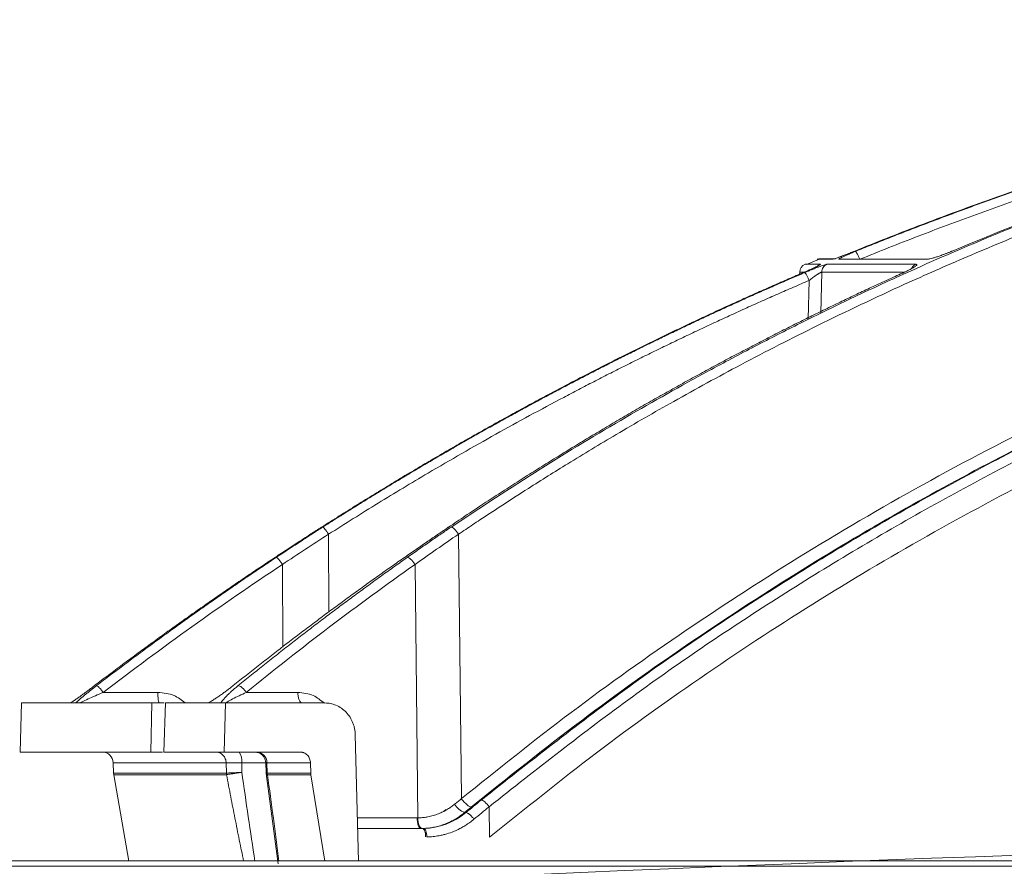
# Model space of a CAD drawing. Units: inches. Extents: x 49887 to 50937, y -1367 to -339.
# Drawn here: x 50430 to 50434, y -958 to -954 of the extents above; entities that cross this region are included whole.
import ezdxf

# ---------------------------------------------------------------- set-up
doc = ezdxf.new("R2010")
doc.units = ezdxf.units.IN
doc.header["$MEASUREMENT"] = 0

msp = doc.modelspace()

# ---------------------------------------------------------------- linework, layer by layer
at = {"color": 252, "linetype": 'Continuous', "lineweight": 0, "true_color": 0x939598}
for p, q in [((50433.5734, -954.9579), (50433.5076, -954.9579)), ((50433.5656, -954.9368), (50433.514, -954.9585)), ((50433.6235, -954.9366), (50433.5593, -954.9366)), ((50433.6375, -954.9338), (50433.5735, -954.9338)), ((50433.982, -954.9579), (50433.6016, -954.9579)), ((50433.6528, -954.9366), (50434.0276, -954.9366)), ((50433.4845, -954.9915), (50433.4842, -955.0007)), ((50433.505, -954.9915), (50433.4845, -954.9915)), ((50433.5788, -954.9915), (50433.5749, -955.1676)), ((50433.9278, -954.9915), (50433.5788, -954.9915)), ((50433.9282, -954.9956), (50433.9307, -954.9924)), ((50433.5251, -955.0271), (50433.5214, -955.1937)), ((50431.4653, -956.1151), (50431.4672, -956.4483)), ((50432.0222, -956.1151), (50432.0347, -957.2484)), ((50431.268, -956.2442), (50431.27, -956.5986)), ((50431.8361, -956.2442), (50431.848, -957.3306)), ((50430.7338, -956.7927), (50430.4999, -956.7927)), ((50431.113, -956.7927), (50431.3341, -956.7927)), ((50430.1497, -956.8382), (50430.1442, -957.0488)), ((50430.7076, -956.8383), (50430.704, -957.0488)), ((50430.7076, -956.8383), (50430.7605, -956.8383)), ((50430.7669, -956.8383), (50430.7599, -957.0488)), ((50431.0233, -956.8383), (50431.0182, -957.0488)), ((50431.4501, -956.8383), (50431.0233, -956.8383)), ((50431.5933, -957.5165), (50431.5801, -956.9749)), ((50430.7535, -957.0488), (50430.704, -957.0488)), ((50431.0182, -957.0488), (50431.3445, -957.0488)), ((50431.1661, -957.0518), (50431.149, -957.0488)), ((50430.5428, -957.0943), (50430.544, -957.1396)), ((50431.0266, -957.0943), (50430.5428, -957.0943)), ((50431.0276, -957.1387), (50431.0266, -957.0943)), ((50431.0941, -957.1352), (50431.0934, -957.0943)), ((50431.1987, -957.0943), (50431.0934, -957.0943)), ((50431.1964, -957.0942), (50431.1977, -957.1382)), ((50431.2015, -957.0943), (50431.3878, -957.0943)), ((50431.2028, -957.1387), (50431.2015, -957.0943)), ((50431.3889, -957.1387), (50431.3878, -957.0943)), ((50430.544, -957.1387), (50430.5447, -957.1456)), ((50430.5447, -957.1456), (50430.6101, -957.5166)), ((50431.0282, -957.1456), (50430.5447, -957.1456)), ((50431.1975, -957.1403), (50431.2489, -957.5277)), ((50431.3895, -957.1456), (50431.2035, -957.1456)), ((50431.4502, -957.5165), (50431.3895, -957.1456)), ((50431.9696, -957.2943), (50431.9576, -957.3041)), ((50432.0486, -957.3079), (50432.0545, -957.3079)), ((50432.1537, -957.283), (50432.1552, -957.4139)), ((50431.5888, -957.3306), (50431.8451, -957.3306)), ((50431.868, -957.3762), (50431.5899, -957.3762))]:
    msp.add_line(p, q, dxfattribs=at)
at = {"color": 0, "linetype": 'Continuous', "lineweight": 5}
for p, q in [((50428.9936, -957.5149), (50455.2764, -957.5149)), ((50455.2515, -957.5384), (50429.0185, -957.5384))]:
    msp.add_line(p, q, dxfattribs=at)
at = {"color": 252, "linetype": 'Continuous', "lineweight": 0, "true_color": 0x939598, "flags": 128}
for points in [[(50431.8619, -957.3762), (50431.8587, -957.3753), (50431.8556, -957.3727), (50431.8527, -957.3685), (50431.8502, -957.3629), (50431.8481, -957.356), (50431.8465, -957.3481), (50431.8455, -957.3396), (50431.8451, -957.3306)], [(50431.848, -957.3306), (50431.8485, -957.3395), (50431.8496, -957.3481), (50431.8513, -957.356), (50431.8534, -957.3629), (50431.856, -957.3685), (50431.8589, -957.3727), (50431.862, -957.3753), (50431.8653, -957.3761)], [(50431.8814, -957.4126), (50431.8811, -957.4054), (50431.8803, -957.3986), (50431.879, -957.3923), (50431.8773, -957.3868), (50431.8753, -957.3823), (50431.873, -957.3789), (50431.8705, -957.3769), (50431.868, -957.3762)]]:
    msp.add_lwpolyline(points, dxfattribs=at)
at = {"color": 252, "linetype": 'Continuous', "lineweight": 0, "true_color": 0x939598}
for centre, radius, start, end in [((50433.5219, -954.9925), 0.0374, 112.499, 178.5), ((50433.5735, -954.9713), 0.0374, 90, 112.2762), ((50430.4961, -957.0955), 0.0468, 1.5, 90), ((50431.0385, -957.0839), 0.0559, 349.2227, 38.8864), ((50431.1561, -957.0942), 0.0454, 359.8169, 88.3355), ((50432.0781, -957.2292), 0.0841, 210.7081, 249.4759)]:
    msp.add_arc(centre, radius, start, end, dxfattribs=at)
at = {"color": 7, "linetype": 'Continuous', "lineweight": 5}
msp.add_arc((50442.135, -1176.1663), 218.8117, 86.847922, 93.152078, dxfattribs=at)
msp.add_arc((50442.135, -1176.1663), 218.8117, 86.847922, 93.152078, dxfattribs=at)
at = {"color": 252, "linetype": 'Continuous', "lineweight": 0, "true_color": 0x939598}
for points, knots in [([(50431.9908, -956.0845), (50432.1175, -956.0007), (50432.3642, -955.8375), (50432.7328, -955.6157), (50433.0411, -955.4423), (50433.2908, -955.3098), (50433.4845, -955.2112), (50433.691, -955.1102), (50433.9878, -954.9717), (50434.3722, -954.8061), (50434.7125, -954.6747), (50434.9281, -954.5971), (50435.0249, -954.5631), (50435.1206, -954.5304), (50435.2152, -954.4988), (50435.3087, -954.4685), (50435.401, -954.4393), (50435.5744, -954.3858), (50435.8254, -954.3133), (50436.1502, -954.2288), (50436.4611, -954.1565), (50436.7574, -954.0952), (50437.0388, -954.0438), (50437.3243, -953.998), (50437.6289, -953.9567), (50437.8936, -953.9264), (50438.0556, -953.9133), (50438.1044, -953.9094)], [0, 0, 0, 0, 0.0686857, 0.1336799, 0.1949141, 0.2292153, 0.2621814, 0.2938039, 0.3338959, 0.4114649, 0.4848079, 0.5006868, 0.5163494, 0.5317952, 0.5470239, 0.5620351, 0.5768284, 0.5914035, 0.645285, 0.6966776, 0.7455723, 0.7919642, 0.8358517, 0.8772365, 0.9250912, 0.9774508, 1, 1, 1, 1]), ([(50432.0222, -956.1151), (50432.0327, -956.1081), (50432.0631, -956.0876), (50432.1233, -956.0474), (50432.2127, -955.9886), (50432.3381, -955.9078), (50432.5027, -955.8047), (50432.7099, -955.6797), (50432.9565, -955.5375), (50433.2438, -955.3807), (50433.5732, -955.2123), (50433.8527, -955.0798), (50434.0682, -954.9834), (50434.206, -954.9235), (50434.3488, -954.8635), (50434.4966, -954.8035), (50434.6399, -954.7473), (50434.7617, -954.7012), (50434.8602, -954.665), (50435.0894, -954.5824), (50435.4815, -954.452), (50436.0419, -954.2935), (50436.5996, -954.1639), (50436.9892, -954.0912), (50437.2069, -954.056), (50437.2747, -954.0454), (50437.3425, -954.0352), (50437.4103, -954.0253), (50437.4715, -954.0168), (50437.5377, -954.0079), (50437.6203, -953.9972), (50437.7372, -953.983), (50437.8883, -953.9663), (50438.0246, -953.9531), (50438.1282, -953.9441), (50438.17, -953.9407), (50438.1877, -953.9393)], [0, 0, 0, 0, 0.005641, 0.016463, 0.032459, 0.053618, 0.083431, 0.119692, 0.162398, 0.211557, 0.267205, 0.329399, 0.351367, 0.37405, 0.397447, 0.421556, 0.446375, 0.46729, 0.480652, 0.494013, 0.577946, 0.668486, 0.759136, 0.838996, 0.849444, 0.859889, 0.870331, 0.880769, 0.891203, 0.89858, 0.91132, 0.929271, 0.95243, 0.980798, 0.991901, 1, 1, 1, 1]), ([(50436.5467, -954.083), (50436.5229, -954.0873), (50436.4749, -954.0959), (50436.4024, -954.1095), (50436.3289, -954.1236), (50436.2545, -954.1384), (50436.1791, -954.1537), (50436.1028, -954.1697), (50436.0255, -954.1864), (50435.9473, -954.2037), (50435.8681, -954.2217), (50435.7879, -954.2404), (50435.7069, -954.2598), (50435.6249, -954.2799), (50435.542, -954.3008), (50435.4583, -954.3225), (50435.3736, -954.345), (50435.288, -954.3683), (50435.2016, -954.3924), (50435.1045, -954.4201), (50434.9964, -954.4519), (50434.877, -954.4882), (50434.7556, -954.5262), (50434.6324, -954.5661), (50434.5073, -954.6079), (50434.3804, -954.6516), (50434.2517, -954.6973), (50434.1212, -954.7451), (50433.9891, -954.795), (50433.8553, -954.847), (50433.7658, -954.8831), (50433.7207, -954.9013)], [0, 0, 0, 0, 0.024664, 0.049689, 0.075078, 0.100828, 0.126941, 0.153415, 0.180253, 0.207452, 0.235013, 0.262936, 0.29122, 0.319866, 0.348872, 0.37824, 0.407968, 0.438056, 0.468504, 0.499311, 0.540848, 0.583187, 0.626325, 0.670262, 0.714995, 0.760523, 0.806844, 0.853955, 0.901853, 0.950536, 1, 1, 1, 1]), ([(50433.7232, -954.9028), (50433.7457, -954.8936), (50433.7906, -954.8754), (50433.8579, -954.8487), (50433.9247, -954.8224), (50433.9912, -954.7968), (50434.0573, -954.7716), (50434.123, -954.747), (50434.1883, -954.7228), (50434.2532, -954.6992), (50434.3177, -954.6761), (50434.3818, -954.6536), (50434.4454, -954.6314), (50434.5086, -954.6098), (50434.5714, -954.5887), (50434.6337, -954.568), (50434.6956, -954.5478), (50434.7571, -954.5281), (50434.8181, -954.5088), (50434.8786, -954.4899), (50434.9387, -954.4715), (50434.9983, -954.4535), (50435.0575, -954.436), (50435.1487, -954.4093), (50435.2714, -954.3746), (50435.4247, -954.333), (50435.5753, -954.2939), (50435.7231, -954.2573), (50435.8679, -954.2231), (50436.0098, -954.1912), (50436.1487, -954.1614), (50436.2846, -954.1337), (50436.4174, -954.1078), (50436.5051, -954.0919), (50436.5483, -954.084)], [0, 0, 0, 0, 0.024736, 0.049286, 0.073648, 0.097823, 0.12181, 0.145609, 0.16922, 0.192641, 0.215874, 0.238917, 0.26177, 0.284433, 0.306905, 0.329187, 0.351279, 0.373179, 0.394888, 0.416405, 0.437731, 0.458865, 0.479806, 0.500556, 0.555634, 0.609575, 0.662378, 0.714041, 0.764561, 0.813938, 0.862171, 0.909259, 0.955202, 1, 1, 1, 1]), ([(50436.5604, -954.1198), (50436.5362, -954.1242), (50436.4879, -954.133), (50436.4155, -954.1465), (50436.3432, -954.1605), (50436.2711, -954.1748), (50436.199, -954.1894), (50436.127, -954.2045), (50436.0552, -954.2199), (50435.9834, -954.2357), (50435.9118, -954.2518), (50435.8402, -954.2684), (50435.7688, -954.2853), (50435.6974, -954.3025), (50435.6262, -954.3202), (50435.555, -954.3382), (50435.484, -954.3566), (50435.4131, -954.3753), (50435.3423, -954.3944), (50435.2715, -954.4139), (50435.2009, -954.4338), (50435.1113, -954.4595), (50435.0026, -954.4916), (50434.8751, -954.5305), (50434.748, -954.5706), (50434.6211, -954.612), (50434.4946, -954.6547), (50434.3684, -954.6985), (50434.2425, -954.7436), (50434.117, -954.7899), (50433.9917, -954.8375), (50433.8668, -954.8862), (50433.7838, -954.9198), (50433.7424, -954.9365)], [0, 0, 0, 0, 0.025084, 0.050153, 0.07521, 0.100255, 0.125289, 0.150314, 0.175329, 0.200337, 0.225336, 0.250329, 0.275315, 0.300296, 0.325271, 0.350241, 0.375207, 0.40017, 0.42513, 0.450088, 0.475044, 0.499999, 0.545319, 0.590656, 0.636013, 0.681394, 0.726803, 0.772242, 0.817714, 0.863223, 0.908772, 0.954363, 1, 1, 1, 1]), ([(50436.4102, -954.1697), (50436.3152, -954.1897), (50435.993, -954.2575), (50435.4519, -954.4134), (50434.7874, -954.6331), (50434.3547, -954.8118), (50434.1381, -954.9013)], [0, 0, 0, 0, 0.122226, 0.414566, 0.706906, 1, 1, 1, 1]), ([(50432.0347, -957.2484), (50432.1906, -957.1236), (50432.5048, -956.872), (50432.9976, -956.522), (50433.5112, -956.1894), (50434.0456, -955.8787), (50434.6014, -955.5905), (50435.1801, -955.326), (50435.7825, -955.0862), (50436.4099, -954.8753), (50436.9488, -954.7193), (50437.2814, -954.648), (50437.3949, -954.6236)], [0, 0, 0, 0, 0.098221, 0.197904, 0.298272, 0.401049, 0.504675, 0.609801, 0.718492, 0.828848, 0.941607, 1, 1, 1, 1]), ([(50437.2604, -954.701), (50437.1957, -954.7162), (50437.0504, -954.7503), (50436.8229, -954.8109), (50436.5738, -954.8818), (50436.3155, -954.9615), (50436.0696, -955.0433), (50435.8783, -955.1112), (50435.7439, -955.161), (50435.6473, -955.1976), (50435.5493, -955.2357), (50435.4499, -955.2753), (50435.349, -955.3165), (50435.2468, -955.3593), (50435.0469, -955.4451), (50434.7433, -955.5831), (50434.3326, -955.7874), (50433.9044, -956.0205), (50433.461, -956.2847), (50433.0052, -956.5827), (50432.539, -956.9146), (50432.2334, -957.1593), (50432.0772, -957.2843)], [0, 0, 0, 0, 0.0344924, 0.0774309, 0.1220428, 0.1686754, 0.2173242, 0.2561218, 0.2735749, 0.2913477, 0.3094398, 0.3278507, 0.3465798, 0.3656264, 0.38499, 0.4587097, 0.5372834, 0.6206471, 0.7087175, 0.8013898, 0.8985353, 1, 1, 1, 1]), ([(50437.2417, -954.7118), (50437.1127, -954.7415), (50436.7382, -954.8277), (50436.1282, -955.0196), (50435.414, -955.2837), (50434.7147, -955.5941), (50434.0329, -955.9463), (50433.3714, -956.3409), (50432.7299, -956.7731), (50432.3232, -957.0938), (50432.1198, -957.2542)], [0, 0, 0, 0, 0.069572, 0.201913, 0.334883, 0.467859, 0.600756, 0.733785, 0.866903, 1, 1, 1, 1]), ([(50437.1211, -954.7813), (50437.0395, -954.8003), (50436.7139, -954.876), (50436.1523, -955.0549), (50435.4399, -955.3174), (50434.7418, -955.6275), (50434.0615, -955.9789), (50433.4017, -956.3725), (50432.7621, -956.8034), (50432.3565, -957.1231), (50432.1537, -957.283)], [0, 0, 0, 0, 0.045289, 0.180711, 0.317445, 0.453935, 0.590424, 0.726928, 0.86345, 1, 1, 1, 1]), ([(50433.7207, -954.9013), (50433.7189, -954.902), (50433.7153, -954.9035), (50433.7098, -954.9057), (50433.7044, -954.9079), (50433.699, -954.91), (50433.6936, -954.9121), (50433.6883, -954.9142), (50433.6792, -954.9177), (50433.6668, -954.9224), (50433.6528, -954.9276), (50433.6412, -954.9316), (50433.6334, -954.9342), (50433.6282, -954.9357), (50433.625, -954.9365), (50433.624, -954.9366), (50433.6235, -954.9366)], [0, 0, 0, 0, 0.041867, 0.083293, 0.124428, 0.165426, 0.206443, 0.247635, 0.289156, 0.419657, 0.547496, 0.664798, 0.781601, 0.855931, 0.928322, 1, 1, 1, 1]), ([(50433.7035, -954.9082), (50433.6982, -954.9103), (50433.6874, -954.9145), (50433.6721, -954.9204), (50433.6594, -954.9251), (50433.6535, -954.9272), (50433.6512, -954.9281)], [0, 0, 0, 0, 0.264609, 0.542428, 0.81324, 1, 1, 1, 1]), ([(50433.6528, -954.9366), (50433.6526, -954.9366), (50433.6522, -954.9366), (50433.6519, -954.9364), (50433.6519, -954.9361), (50433.6522, -954.9357), (50433.6528, -954.9351), (50433.6544, -954.934), (50433.658, -954.9319), (50433.6654, -954.928), (50433.6757, -954.9231), (50433.6868, -954.9181), (50433.6969, -954.9138), (50433.7053, -954.9102), (50433.714, -954.9065), (50433.7201, -954.904), (50433.7232, -954.9028)], [0, 0, 0, 0, 0.035913, 0.071886, 0.10807, 0.144613, 0.181659, 0.219346, 0.336354, 0.453694, 0.581146, 0.711203, 0.783366, 0.855029, 0.926982, 1, 1, 1, 1]), ([(50433.7212, -954.9011), (50433.7156, -954.9033), (50433.7097, -954.9057), (50433.7038, -954.908), (50433.7035, -954.9082)], [0, 0, 0, 0, 0.942749, 1, 1, 1, 1]), ([(50433.7424, -954.9365), (50433.7415, -954.9345), (50433.7398, -954.9303), (50433.7369, -954.9239), (50433.734, -954.9178), (50433.731, -954.9124), (50433.7283, -954.908), (50433.7261, -954.9048), (50433.7243, -954.9031), (50433.7235, -954.9028), (50433.7232, -954.9028)], [-0.000319, -0.000319, -0.000319, -0.000319, 0.123977, 0.249174, 0.374372, 0.499569, 0.624767, 0.749964, 0.875161, 0.999857, 0.999857, 0.999857, 0.999857]), ([(50434.1381, -954.9013), (50434.1363, -954.9021), (50434.1329, -954.9035), (50434.1275, -954.9058), (50434.1222, -954.9079), (50434.1167, -954.9101), (50434.1113, -954.9122), (50434.1057, -954.9144), (50434.0991, -954.9168), (50434.0914, -954.9196), (50434.0828, -954.9226), (50434.0747, -954.9253), (50434.0649, -954.9284), (50434.0536, -954.9317), (50434.0436, -954.9342), (50434.0363, -954.9357), (50434.0312, -954.9365), (50434.0288, -954.9366), (50434.0276, -954.9366)], [0, 0, 0, 0, 0.042434, 0.084396, 0.12604, 0.167527, 0.209018, 0.250677, 0.292664, 0.359555, 0.42616, 0.489362, 0.551557, 0.668004, 0.78394, 0.857474, 0.929098, 1, 1, 1, 1]), ([(50434.1381, -954.9013), (50434.1364, -954.9015), (50434.1345, -954.9017), (50434.134, -954.9045), (50434.1339, -954.9049)], [0, 0, 0, 0, 0.8614422, 1, 1, 1, 1]), ([(50433.5734, -954.9579), (50433.5735, -954.9579), (50433.5739, -954.958), (50433.574, -954.9582), (50433.5739, -954.9585), (50433.5735, -954.9589), (50433.5727, -954.9594), (50433.571, -954.9606), (50433.5671, -954.9628), (50433.5594, -954.9667), (50433.549, -954.9717), (50433.5373, -954.977), (50433.5257, -954.9822), (50433.5146, -954.9871), (50433.5069, -954.9904), (50433.503, -954.9921)], [0, 0, 0, 0, 0.036384, 0.072716, 0.109158, 0.145868, 0.183006, 0.220721, 0.338334, 0.457102, 0.584316, 0.714552, 0.808469, 0.9031, 1, 1, 1, 1]), ([(50433.5053, -954.9936), (50433.5072, -954.9928), (50433.5108, -954.9913), (50433.5163, -954.9889), (50433.5218, -954.9867), (50433.5271, -954.9845), (50433.5324, -954.9823), (50433.5375, -954.9802), (50433.5462, -954.9768), (50433.5582, -954.9721), (50433.5718, -954.967), (50433.5833, -954.963), (50433.5912, -954.9604), (50433.5965, -954.9589), (50433.5998, -954.9581), (50433.601, -954.958), (50433.6016, -954.9579)], [0, 0, 0, 0, 0.044121, 0.087335, 0.12977, 0.171559, 0.212845, 0.253771, 0.294488, 0.422328, 0.549075, 0.666417, 0.783175, 0.857374, 0.929222, 1, 1, 1, 1]), ([(50433.5734, -954.9579), (50433.5702, -954.9596), (50433.564, -954.963), (50433.5582, -954.9686), (50433.5564, -954.9724), (50433.5562, -954.9729)], [0, 0, 0, 0, 0.461508, 0.923016, 1, 1, 1, 1]), ([(50433.6016, -954.9579), (50433.5951, -954.9607), (50433.5893, -954.9654), (50433.5813, -954.9772), (50433.579, -954.9843), (50433.5788, -954.9915)], [0, 0, 0, 0, 0.5, 0.5, 1, 1, 1, 1]), ([(50433.6235, -954.9366), (50433.6263, -954.9356), (50433.6307, -954.934), (50433.6354, -954.9341), (50433.6371, -954.9341)], [0, 0, 0, 0, 0.642408, 1, 1, 1, 1]), ([(50433.982, -954.9579), (50433.9825, -954.9579), (50433.9835, -954.958), (50433.9846, -954.9581), (50433.9855, -954.9584), (50433.9861, -954.9589), (50433.9864, -954.9594), (50433.9865, -954.9605), (50433.9852, -954.9627), (50433.9806, -954.9666), (50433.973, -954.9715), (50433.9635, -954.9769), (50433.9535, -954.9821), (50433.9434, -954.987), (50433.9361, -954.9904), (50433.9324, -954.9921)], [0, 0, 0, 0, 0.03601, 0.071975, 0.108052, 0.144396, 0.18116, 0.21849, 0.335305, 0.453265, 0.580668, 0.711053, 0.806069, 0.901846, 1, 1, 1, 1]), ([(50433.982, -954.9579), (50433.979, -954.9596), (50433.973, -954.9629), (50433.9668, -954.9697), (50433.9647, -954.9747), (50433.964, -954.9765)], [0, 0, 0, 0, 0.394194, 0.788388, 1, 1, 1, 1]), ([(50433.4889, -955.0005), (50433.4275, -955.027), (50433.314, -955.076), (50433.1631, -955.1444), (50433.0428, -955.2003), (50432.9431, -955.2476), (50432.7565, -955.3379), (50432.5225, -955.4564), (50432.2497, -955.603), (50432.0776, -955.6995), (50431.9519, -955.772), (50431.8574, -955.8273), (50431.7381, -955.8985), (50431.5941, -955.9865), (50431.4907, -956.0521), (50431.4348, -956.0875)], [0, 0, 0, 0, 0.086241, 0.159528, 0.213839, 0.257387, 0.301829, 0.48124, 0.59562, 0.701136, 0.735615, 0.782568, 0.842264, 0.914729, 1, 1, 1, 1]), ([(50433.503, -954.9921), (50433.4811, -955.0014), (50433.437, -955.0203), (50433.3709, -955.0492), (50433.3043, -955.0786), (50433.2372, -955.1087), (50433.1696, -955.1393), (50433.1016, -955.1707), (50433.0332, -955.2026), (50432.9644, -955.2353), (50432.8951, -955.2686), (50432.8254, -955.3025), (50432.7553, -955.3371), (50432.6848, -955.3725), (50432.614, -955.4085), (50432.5427, -955.4452), (50432.4711, -955.4826), (50432.3991, -955.5207), (50432.3268, -955.5596), (50432.2541, -955.5991), (50432.1811, -955.6395), (50432.1078, -955.6805), (50432.0342, -955.7224), (50431.9602, -955.7649), (50431.886, -955.8083), (50431.8115, -955.8524), (50431.7368, -955.8973), (50431.6618, -955.943), (50431.5865, -955.9895), (50431.511, -956.0367), (50431.4607, -956.0688), (50431.4355, -956.0848)], [0, 0, 0, 0, 0.030562, 0.061411, 0.092547, 0.123968, 0.155675, 0.187666, 0.21994, 0.252498, 0.285338, 0.318459, 0.351861, 0.385543, 0.419504, 0.453743, 0.488259, 0.523051, 0.558119, 0.593461, 0.629076, 0.664963, 0.701121, 0.737549, 0.774246, 0.81121, 0.848441, 0.885936, 0.923696, 0.961717, 1, 1, 1, 1]), ([(50431.4404, -956.0845), (50431.461, -956.0714), (50431.502, -956.0453), (50431.5636, -956.0066), (50431.6251, -955.9684), (50431.6865, -955.9307), (50431.7478, -955.8935), (50431.8089, -955.8568), (50431.8699, -955.8206), (50431.9308, -955.7849), (50431.9915, -955.7497), (50432.0521, -955.7149), (50432.1126, -955.6807), (50432.1729, -955.6469), (50432.233, -955.6136), (50432.293, -955.5807), (50432.3527, -955.5484), (50432.4123, -955.5165), (50432.4718, -955.485), (50432.531, -955.454), (50432.5901, -955.4235), (50432.6489, -955.3934), (50432.7076, -955.3638), (50432.766, -955.3346), (50432.8243, -955.3058), (50432.8823, -955.2775), (50432.9401, -955.2496), (50432.9977, -955.2221), (50433.055, -955.1951), (50433.1121, -955.1685), (50433.169, -955.1423), (50433.2257, -955.1165), (50433.2821, -955.0911), (50433.3382, -955.0661), (50433.3941, -955.0416), (50433.4498, -955.0174), (50433.4869, -955.0015), (50433.5053, -954.9936)], [0, 0, 0, 0, 0.031244, 0.062337, 0.093278, 0.124068, 0.154705, 0.185189, 0.215519, 0.245695, 0.275715, 0.305579, 0.335287, 0.364838, 0.394231, 0.423467, 0.452543, 0.481461, 0.510218, 0.538815, 0.567252, 0.595527, 0.623641, 0.651592, 0.67938, 0.707006, 0.734468, 0.761765, 0.788899, 0.815867, 0.842671, 0.869308, 0.89578, 0.922085, 0.948224, 0.974196, 1, 1, 1, 1]), ([(50433.9324, -954.9921), (50433.9117, -955.0014), (50433.8701, -955.0203), (50433.8076, -955.0492), (50433.7447, -955.0786), (50433.6813, -955.1087), (50433.6175, -955.1394), (50433.5532, -955.1707), (50433.4886, -955.2027), (50433.4236, -955.2353), (50433.3581, -955.2686), (50433.2923, -955.3025), (50433.2261, -955.3372), (50433.1595, -955.3725), (50433.0926, -955.4085), (50433.0252, -955.4452), (50432.9576, -955.4826), (50432.8896, -955.5207), (50432.8213, -955.5596), (50432.7527, -955.5992), (50432.6837, -955.6395), (50432.6145, -955.6806), (50432.5449, -955.7224), (50432.4751, -955.765), (50432.405, -955.8083), (50432.3347, -955.8524), (50432.2641, -955.8973), (50432.1932, -955.943), (50432.1221, -955.9895), (50432.0508, -956.0367), (50432.0034, -956.0688), (50431.9795, -956.0848)], [0, 0, 0, 0, 0.030567, 0.06142, 0.09256, 0.123985, 0.155694, 0.187688, 0.219965, 0.252525, 0.285367, 0.31849, 0.351893, 0.385576, 0.419538, 0.453777, 0.488293, 0.523085, 0.558152, 0.593493, 0.629106, 0.664992, 0.701148, 0.737574, 0.774268, 0.811229, 0.848457, 0.885949, 0.923704, 0.961722, 1, 1, 1, 1]), ([(50436.8275, -954.9664), (50436.6961, -955.0023), (50436.3315, -955.1018), (50435.7458, -955.3107), (50435.1224, -955.5672), (50434.5616, -955.8346), (50434.0603, -956.1015), (50433.5672, -956.3927), (50433.084, -956.7089), (50432.6104, -957.0477), (50432.3069, -957.2919), (50432.1552, -957.4139)], [0, 0, 0, 0, 0.077654, 0.215519, 0.353277, 0.460132, 0.567037, 0.673893, 0.782578, 0.891315, 1, 1, 1, 1]), ([(50433.5053, -954.9936), (50433.506, -954.9936), (50433.5075, -954.9946), (50433.5105, -954.9987), (50433.5133, -955.003), (50433.5163, -955.0085), (50433.5205, -955.0166), (50433.5234, -955.0231), (50433.5251, -955.0271)], [0.0000128, 0.0000128, 0.0000128, 0.0000128, 0.2464132, 0.3724159, 0.4984186, 0.6244212, 0.7504239, 1.0000015, 1.0000015, 1.0000015, 1.0000015]), ([(50433.5788, -954.9915), (50433.5786, -954.9915), (50433.5782, -954.9915), (50433.5772, -954.9918), (50433.576, -954.9923), (50433.5745, -954.993), (50433.5726, -954.994), (50433.5705, -954.9952), (50433.5682, -954.9966), (50433.5655, -954.9982), (50433.5626, -955), (50433.5589, -955.0024), (50433.5541, -955.0056), (50433.5481, -955.0098), (50433.5411, -955.0148), (50433.5333, -955.0207), (50433.5279, -955.0249), (50433.5251, -955.0271)], [0, 0, 0, 0, 0.042287, 0.085299, 0.129224, 0.174228, 0.220453, 0.268023, 0.317051, 0.367642, 0.419904, 0.473952, 0.554986, 0.647962, 0.753088, 0.870424, 1, 1, 1, 1]), ([(50433.5251, -955.0271), (50433.5027, -955.0367), (50433.4579, -955.0559), (50433.3909, -955.0852), (50433.3241, -955.1148), (50433.2575, -955.1446), (50433.1911, -955.1748), (50433.1248, -955.2054), (50433.0588, -955.2362), (50432.993, -955.2674), (50432.9273, -955.2989), (50432.8619, -955.3307), (50432.7966, -955.3628), (50432.7316, -955.3952), (50432.6667, -955.428), (50432.602, -955.4611), (50432.5375, -955.4945), (50432.3969, -955.5683), (50432.1805, -955.6858), (50431.9519, -955.8171), (50431.7845, -955.9169), (50431.6776, -955.9819), (50431.5711, -956.0479), (50431.5006, -956.0927), (50431.4653, -956.1151)], [0, 0, 0, 0, 0.03139, 0.062757, 0.094102, 0.125427, 0.15673, 0.188015, 0.219281, 0.250529, 0.28176, 0.312974, 0.344172, 0.375353, 0.406521, 0.437679, 0.468828, 0.499965, 0.642011, 0.785458, 0.838976, 0.892572, 0.946247, 1, 1, 1, 1]), ([(50433.4069, -955.0362), (50433.3729, -955.0509), (50433.2868, -955.0882), (50433.1631, -955.1445), (50433.0428, -955.2003), (50432.9431, -955.2476), (50432.7565, -955.3379), (50432.5225, -955.4564), (50432.2497, -955.603), (50432.0776, -955.6995), (50431.9519, -955.772), (50431.8574, -955.8273), (50431.7381, -955.8986), (50431.6212, -955.9698), (50431.5446, -956.0183), (50431.5156, -956.0366)], [0, 0, 0, 0, 0.051876, 0.131492, 0.190493, 0.237801, 0.286081, 0.480985, 0.605242, 0.71987, 0.757327, 0.808334, 0.873185, 0.951908, 1, 1, 1, 1]), ([(50431.4355, -956.0848), (50431.4204, -956.0945), (50431.3892, -956.1145), (50431.3409, -956.1458), (50431.2896, -956.1792), (50431.2545, -956.2024), (50431.2364, -956.2143)], [0, 0, 0, 0, 0.226954, 0.469286, 0.726976, 1, 1, 1, 1]), ([(50431.2418, -956.2139), (50431.2599, -956.2019), (50431.295, -956.1786), (50431.3463, -956.1451), (50431.3944, -956.114), (50431.4254, -956.0941), (50431.4404, -956.0845)], [0, 0, 0, 0, 0.275187, 0.5336, 0.775212, 1, 1, 1, 1]), ([(50431.4404, -956.0845), (50431.4411, -956.0845), (50431.4422, -956.0851), (50431.4454, -956.088), (50431.4475, -956.0903), (50431.4523, -956.0963), (50431.455, -956.0999), (50431.4604, -956.1075), (50431.463, -956.1115), (50431.4653, -956.1151)], [0, 0, 0, 0, 0.25, 0.25, 0.5, 0.5, 0.75, 0.75, 1, 1, 1, 1]), ([(50431.9795, -956.0848), (50431.9653, -956.0945), (50431.9358, -956.1145), (50431.89, -956.1458), (50431.8415, -956.1792), (50431.8082, -956.2024), (50431.791, -956.2143)], [0, 0, 0, 0, 0.226956, 0.469289, 0.726978, 1, 1, 1, 1]), ([(50431.8034, -956.2139), (50431.8205, -956.2019), (50431.8535, -956.1786), (50431.9019, -956.1451), (50431.9472, -956.114), (50431.9766, -956.0941), (50431.9908, -956.0845)], [0, 0, 0, 0, 0.275203, 0.53362, 0.775227, 1, 1, 1, 1]), ([(50431.9908, -956.0845), (50431.9938, -956.0844), (50432.0048, -956.0906), (50432.0178, -956.1078), (50432.0222, -956.1151)], [0.063496, 0.063496, 0.063496, 0.063496, 0.893367, 1.722919, 1.722919, 1.722919, 1.722919]), ([(50431.2364, -956.2143), (50431.2168, -956.2273), (50431.1774, -956.2534), (50431.1185, -956.2931), (50431.0594, -956.3332), (50431.0002, -956.3739), (50430.9408, -956.4151), (50430.8814, -956.4568), (50430.8218, -956.4991), (50430.7622, -956.5419), (50430.7024, -956.5852), (50430.6426, -956.6291), (50430.5827, -956.6735), (50430.5227, -956.7184), (50430.4828, -956.7487), (50430.4628, -956.7639)], [0, 0, 0, 0, 0.0744713, 0.1493582, 0.2246589, 0.3003716, 0.3764944, 0.4530254, 0.5299625, 0.6073037, 0.6850471, 0.7631906, 0.841732, 0.9206692, 1, 1, 1, 1]), ([(50430.4717, -956.7639), (50430.4917, -956.7486), (50430.5315, -956.7182), (50430.5913, -956.6731), (50430.6511, -956.6286), (50430.7107, -956.5847), (50430.7703, -956.5413), (50430.8297, -956.4984), (50430.889, -956.4562), (50430.9481, -956.4144), (50431.0071, -956.3732), (50431.066, -956.3326), (50431.1247, -956.2925), (50431.1833, -956.2529), (50431.2223, -956.2269), (50431.2418, -956.2139)], [0, 0, 0, 0, 0.079581, 0.158727, 0.237436, 0.315705, 0.393532, 0.470916, 0.547854, 0.624344, 0.700383, 0.775971, 0.851104, 0.925781, 1, 1, 1, 1]), ([(50431.791, -956.2143), (50431.7724, -956.2273), (50431.7351, -956.2534), (50431.6791, -956.2931), (50431.623, -956.3332), (50431.5668, -956.3739), (50431.5105, -956.4151), (50431.4541, -956.4568), (50431.3976, -956.4991), (50431.341, -956.5419), (50431.2843, -956.5852), (50431.2275, -956.6291), (50431.1706, -956.6735), (50431.1137, -956.7184), (50431.0758, -956.7487), (50431.0568, -956.7639)], [0, 0, 0, 0, 0.0744713, 0.1493583, 0.224659, 0.3003718, 0.3764946, 0.4530255, 0.5299626, 0.6073039, 0.6850473, 0.7631907, 0.8417321, 0.9206692, 1, 1, 1, 1]), ([(50431.0785, -956.7639), (50431.0973, -956.7486), (50431.1348, -956.7182), (50431.1911, -956.6731), (50431.2473, -956.6286), (50431.3034, -956.5847), (50431.3595, -956.5413), (50431.4154, -956.4984), (50431.4712, -956.4562), (50431.5269, -956.4144), (50431.5825, -956.3732), (50431.6379, -956.3326), (50431.6932, -956.2925), (50431.7483, -956.2529), (50431.7851, -956.2269), (50431.8034, -956.2139)], [0, 0, 0, 0, 0.079579, 0.158723, 0.23743, 0.315698, 0.393525, 0.470909, 0.547847, 0.624337, 0.700377, 0.775965, 0.8511, 0.925779, 1, 1, 1, 1]), ([(50431.2418, -956.2139), (50431.2425, -956.2138), (50431.2437, -956.2144), (50431.2472, -956.2173), (50431.2494, -956.2196), (50431.2545, -956.2255), (50431.2573, -956.2291), (50431.2629, -956.2366), (50431.2656, -956.2406), (50431.268, -956.2442)], [0, 0, 0, 0, 0.25, 0.25, 0.5, 0.5, 0.75, 0.75, 1, 1, 1, 1]), ([(50431.8034, -956.2139), (50431.805, -956.2138), (50431.8071, -956.2144), (50431.8123, -956.2173), (50431.8154, -956.2196), (50431.8217, -956.2255), (50431.825, -956.2291), (50431.831, -956.2366), (50431.8338, -956.2406), (50431.8361, -956.2442)], [0, 0, 0, 0, 0.25, 0.25, 0.5, 0.5, 0.75, 0.75, 1, 1, 1, 1]), ([(50430.4628, -956.7639), (50430.4605, -956.7656), (50430.4559, -956.7691), (50430.4491, -956.7742), (50430.4426, -956.7792), (50430.4338, -956.7858), (50430.4227, -956.7939), (50430.4091, -956.8039), (50430.3958, -956.8135), (50430.3847, -956.8214), (50430.3762, -956.8273), (50430.3699, -956.8315), (50430.3643, -956.8352), (50430.3611, -956.8373), (50430.3595, -956.8383)], [0, 0, 0, 0, 0.0646695, 0.1272511, 0.187815, 0.2464387, 0.3700724, 0.4913143, 0.6236192, 0.7436329, 0.8139223, 0.8796911, 0.9414947, 1, 1, 1, 1]), ([(50430.3822, -956.8383), (50430.3827, -956.8378), (50430.3837, -956.8367), (50430.3855, -956.835), (50430.3875, -956.8331), (50430.3902, -956.8305), (50430.3941, -956.827), (50430.4004, -956.8214), (50430.4095, -956.8136), (50430.421, -956.804), (50430.4332, -956.7941), (50430.4455, -956.7842), (50430.4584, -956.7741), (50430.4672, -956.7673), (50430.4717, -956.7639)], [0, 0, 0, 0, 0.031304, 0.063225, 0.095875, 0.129355, 0.190289, 0.256412, 0.376605, 0.508757, 0.630028, 0.753609, 0.872892, 1, 1, 1, 1]), ([(50430.4717, -956.7639), (50430.4724, -956.7638), (50430.4737, -956.7643), (50430.4773, -956.7671), (50430.4797, -956.7692), (50430.4852, -956.7749), (50430.4883, -956.7783), (50430.4943, -956.7855), (50430.4972, -956.7893), (50430.4999, -956.7927)], [0, 0, 0, 0, 0.25, 0.25, 0.5, 0.5, 0.75, 0.75, 1, 1, 1, 1]), ([(50431.0568, -956.7639), (50431.0546, -956.7656), (50431.0502, -956.7691), (50431.0436, -956.7743), (50431.0372, -956.7792), (50431.0285, -956.7858), (50431.0175, -956.794), (50431.0036, -956.804), (50430.9897, -956.8136), (50430.9777, -956.8215), (50430.9683, -956.8273), (50430.9612, -956.8316), (50430.9547, -956.8353), (50430.9508, -956.8373), (50430.9488, -956.8383)], [0, 0, 0, 0, 0.0649219, 0.1277337, 0.1885063, 0.247318, 0.3711906, 0.492712, 0.6251064, 0.7451309, 0.8150296, 0.880424, 0.9418614, 1, 1, 1, 1]), ([(50431.0042, -956.8383), (50431.0045, -956.8378), (50431.005, -956.8367), (50431.006, -956.8348), (50431.0073, -956.8327), (50431.0089, -956.8305), (50431.0108, -956.8281), (50431.0128, -956.8255), (50431.0159, -956.8218), (50431.0203, -956.8169), (50431.0263, -956.8106), (50431.0339, -956.803), (50431.0432, -956.7942), (50431.0542, -956.7843), (50431.066, -956.7742), (50431.0742, -956.7674), (50431.0785, -956.7639)], [0, 0, 0, 0, 0.032727, 0.066479, 0.101386, 0.137566, 0.175127, 0.214162, 0.254757, 0.333652, 0.41766, 0.507244, 0.628804, 0.752644, 0.872366, 1, 1, 1, 1]), ([(50431.0785, -956.7639), (50431.0801, -956.7638), (50431.0823, -956.7643), (50431.0876, -956.7671), (50431.0908, -956.7692), (50431.0976, -956.7749), (50431.1011, -956.7783), (50431.1076, -956.7855), (50431.1106, -956.7893), (50431.113, -956.7927)], [0, 0, 0, 0, 0.25, 0.25, 0.5, 0.5, 0.75, 0.75, 1, 1, 1, 1]), ([(50430.4001, -956.8383), (50430.3989, -956.8383), (50430.403, -956.836), (50430.4163, -956.8296), (50430.4253, -956.8254), (50430.4546, -956.8122), (50430.4772, -956.8024), (50430.4999, -956.7927)], [0, 0, 0, 0, 0.25, 0.25, 0.5, 0.5, 1, 1, 1, 1]), ([(50430.7411, -956.8383), (50430.7401, -956.8383), (50430.7392, -956.8371), (50430.7375, -956.8326), (50430.7367, -956.8292), (50430.7353, -956.8208), (50430.7348, -956.8158), (50430.734, -956.8048), (50430.7338, -956.7988), (50430.7338, -956.7927)], [0, 0, 0, 0, 0.25, 0.25, 0.5, 0.5, 0.75, 0.75, 1, 1, 1, 1]), ([(50430.7338, -956.7927), (50430.7578, -956.795), (50430.8015, -956.799), (50430.836, -956.8261), (50430.8515, -956.8383)], [0, 0, 0, 0, 0.551475, 1, 1, 1, 1]), ([(50431.0278, -956.8368), (50431.0294, -956.8355), (50431.0344, -956.8313), (50431.063, -956.816), (50431.0927, -956.8022), (50431.113, -956.7927)], [0, 0, 0, 0, 0.121042, 0.396162, 1, 1, 1, 1]), ([(50431.3509, -956.8383), (50431.3487, -956.8383), (50431.3466, -956.8371), (50431.3426, -956.8326), (50431.3407, -956.8292), (50431.3377, -956.8208), (50431.3364, -956.8158), (50431.3347, -956.8048), (50431.3342, -956.7988), (50431.3341, -956.7927)], [0, 0, 0, 0, 0.25, 0.25, 0.5, 0.5, 0.75, 0.75, 1, 1, 1, 1]), ([(50431.3341, -956.7927), (50431.3569, -956.795), (50431.3989, -956.7992), (50431.4323, -956.8269), (50431.4475, -956.8396)], [0, 0, 0, 0, 0.541399, 1, 1, 1, 1]), ([(50430.1497, -956.8383), (50430.1497, -956.8383), (50430.1498, -956.8383), (50430.1503, -956.8383), (50430.1512, -956.8383), (50430.1525, -956.8383), (50430.1541, -956.8383), (50430.1561, -956.8383), (50430.1584, -956.8383), (50430.1611, -956.8383), (50430.1641, -956.8383), (50430.1675, -956.8383), (50430.1712, -956.8383), (50430.1754, -956.8383), (50430.1798, -956.8383), (50430.1943, -956.8383), (50430.2257, -956.8383), (50430.2871, -956.8383), (50430.3659, -956.8383), (50430.4391, -956.8383), (50430.4952, -956.8383), (50430.5271, -956.8383), (50430.5604, -956.8383), (50430.595, -956.8383), (50430.6311, -956.8383), (50430.6685, -956.8383), (50430.6945, -956.8383), (50430.7076, -956.8383)], [0, 0, 0, 0, 0.017838, 0.035673, 0.053505, 0.071336, 0.089164, 0.106992, 0.124819, 0.142646, 0.160474, 0.178303, 0.196134, 0.213967, 0.231802, 0.249641, 0.374818, 0.5, 0.625177, 0.75036, 0.786033, 0.821695, 0.857351, 0.893006, 0.928662, 0.964326, 1, 1, 1, 1]), ([(50430.7669, -956.8383), (50430.7741, -956.8383), (50430.7884, -956.8383), (50430.8103, -956.8383), (50430.8325, -956.8383), (50430.8551, -956.8383), (50430.8781, -956.8383), (50430.9014, -956.8383), (50430.925, -956.8383), (50430.949, -956.8383), (50430.9734, -956.8383), (50430.9981, -956.8383), (50431.0149, -956.8383), (50431.0233, -956.8383)], [0, 0, 0, 0, 0.090931, 0.181848, 0.272756, 0.363656, 0.454553, 0.545447, 0.636344, 0.727244, 0.818152, 0.909069, 1, 1, 1, 1]), ([(50431.5801, -956.9749), (50431.58, -956.9724), (50431.5798, -956.9675), (50431.5791, -956.9601), (50431.578, -956.9527), (50431.5766, -956.9455), (50431.5748, -956.9383), (50431.5726, -956.9313), (50431.5678, -956.9179), (50431.5584, -956.8991), (50431.5414, -956.8775), (50431.521, -956.8598), (50431.5017, -956.8493), (50431.4859, -956.8435), (50431.4741, -956.8405), (50431.4622, -956.8386), (50431.4541, -956.8384), (50431.4501, -956.8383)], [0, 0, 0, 0, 0.034594, 0.068948, 0.103159, 0.137325, 0.171543, 0.205912, 0.240528, 0.370234, 0.500028, 0.629734, 0.759528, 0.819892, 0.879742, 0.939603, 1, 1, 1, 1]), ([(50430.704, -957.0488), (50430.6974, -957.0488), (50430.6842, -957.0488), (50430.665, -957.0488), (50430.646, -957.0488), (50430.6274, -957.0488), (50430.6092, -957.0488), (50430.5912, -957.0488), (50430.5737, -957.0488), (50430.5564, -957.0488), (50430.5396, -957.0488), (50430.523, -957.0488), (50430.5069, -957.0488), (50430.491, -957.0488), (50430.4755, -957.0488), (50430.43, -957.0488), (50430.3611, -957.0488), (50430.282, -957.0488), (50430.2204, -957.0488), (50430.1869, -957.0488), (50430.1698, -957.0488), (50430.1619, -957.0488), (50430.1554, -957.0488), (50430.1504, -957.0488), (50430.1468, -957.0488), (50430.1446, -957.0488), (50430.1443, -957.0488), (50430.1442, -957.0488)], [0, 0, 0, 0, 0.017838, 0.035673, 0.053505, 0.071335, 0.089164, 0.106991, 0.124819, 0.142646, 0.160474, 0.178302, 0.196133, 0.213966, 0.231801, 0.24964, 0.374817, 0.5, 0.625178, 0.750361, 0.786034, 0.821696, 0.857352, 0.893006, 0.928663, 0.964326, 1, 1, 1, 1]), ([(50431.0182, -957.0488), (50431.0097, -957.0488), (50430.9928, -957.0488), (50430.9679, -957.0488), (50430.9434, -957.0488), (50430.9192, -957.0488), (50430.8953, -957.0488), (50430.8718, -957.0488), (50430.8487, -957.0488), (50430.826, -957.0488), (50430.8036, -957.0488), (50430.7815, -957.0488), (50430.7671, -957.0488), (50430.7599, -957.0488)], [0, 0, 0, 0, 0.090931, 0.181849, 0.272756, 0.363657, 0.454553, 0.545447, 0.636343, 0.727244, 0.818151, 0.909069, 1, 1, 1, 1]), ([(50430.9818, -957.0488), (50430.987, -957.0488), (50430.9927, -957.0497), (50431.0035, -957.0542), (50431.0088, -957.0576), (50431.0175, -957.0665), (50431.0209, -957.0718), (50431.0254, -957.083), (50431.0265, -957.0889), (50431.0266, -957.0943)], [0, 0, 0, 0, 0.25, 0.25, 0.5, 0.5, 0.75, 0.75, 1, 1, 1, 1]), ([(50431.1661, -957.0518), (50431.1703, -957.0538), (50431.1789, -957.0579), (50431.1885, -957.0685), (50431.1948, -957.0809), (50431.1958, -957.0899), (50431.1963, -957.0942)], [0, 0, 0, 0, 0.2548855, 0.5139805, 0.7656247, 1, 1, 1, 1]), ([(50431.3445, -957.0488), (50431.3458, -957.0488), (50431.3485, -957.0489), (50431.3525, -957.0495), (50431.3564, -957.0505), (50431.3617, -957.0524), (50431.3681, -957.0559), (50431.3749, -957.0618), (50431.3806, -957.069), (50431.3846, -957.0771), (50431.3872, -957.0856), (50431.3876, -957.0914), (50431.3878, -957.0943)], [0, 0, 0, 0, 0.060347, 0.120205, 0.180097, 0.240545, 0.370204, 0.500127, 0.629786, 0.75971, 0.879788, 1, 1, 1, 1]), ([(50431.0934, -957.0943), (50431.0916, -957.0943), (50431.088, -957.0943), (50431.0826, -957.0942), (50431.0774, -957.0942), (50431.0723, -957.0942), (50431.0674, -957.0942), (50431.0627, -957.0941), (50431.0582, -957.0941), (50431.0538, -957.0941), (50431.0497, -957.0941), (50431.0458, -957.0941), (50431.0422, -957.0941), (50431.0389, -957.0942), (50431.0358, -957.0942), (50431.033, -957.0942), (50431.0305, -957.0942), (50431.0284, -957.0943), (50431.0272, -957.0943), (50431.0266, -957.0943)], [0, 0, 0, 0, 0.058854, 0.117644, 0.176412, 0.235189, 0.293989, 0.352818, 0.411674, 0.470548, 0.529428, 0.588303, 0.64716, 0.705991, 0.764794, 0.823574, 0.882346, 0.941141, 1, 1, 1, 1]), ([(50431.1969, -957.0942), (50431.1967, -957.0942), (50431.1959, -957.0942), (50431.199, -957.0943), (50431.2015, -957.0943)], [0, 0, 0, 0, 0.225194, 1, 1, 1, 1]), ([(50431.0276, -957.1387), (50430.9486, -957.1387), (50430.8788, -957.1387), (50430.7582, -957.1387), (50430.7075, -957.1387), (50430.6261, -957.1387), (50430.5954, -957.1387), (50430.5543, -957.1387), (50430.544, -957.1387), (50430.544, -957.1387)], [0, 0, 0, 0, 0.25, 0.25, 0.5, 0.5, 0.75, 0.75, 1, 1, 1, 1]), ([(50431.1017, -957.5165), (50431.0986, -957.5015), (50431.0923, -957.4712), (50431.083, -957.4253), (50431.0736, -957.3786), (50431.0613, -957.3169), (50431.0461, -957.2392), (50431.0342, -957.1772), (50431.0282, -957.1456)], [0, 0, 0, 0, 0.121825, 0.245745, 0.371767, 0.4999, 0.745019, 1, 1, 1, 1]), ([(50431.0941, -957.1352), (50431.0922, -957.1355), (50431.0884, -957.1361), (50431.083, -957.1369), (50431.0781, -957.1377), (50431.0736, -957.1383), (50431.0697, -957.139), (50431.0662, -957.1395), (50431.0631, -957.14), (50431.0605, -957.1404), (50431.0583, -957.1407), (50431.0566, -957.141), (50431.0551, -957.1412), (50431.0541, -957.1414), (50431.0534, -957.1415), (50431.0499, -957.142), (50431.044, -957.1429), (50431.0371, -957.1441), (50431.0318, -957.145), (50431.0294, -957.1454), (50431.0283, -957.1456)], [0, 0, 0, 0, 0.063554, 0.123514, 0.179597, 0.231566, 0.279234, 0.322454, 0.361114, 0.395134, 0.424458, 0.449051, 0.468889, 0.483961, 0.49426, 0.499784, 0.636094, 0.765441, 0.886923, 1, 1, 1, 1]), ([(50431.2034, -957.1456), (50431.2009, -957.1451), (50431.1978, -957.1446), (50431.1984, -957.1436), (50431.1986, -957.1434)], [0, 0, 0, 0, 0.818397, 1, 1, 1, 1]), ([(50431.848, -957.3306), (50431.8513, -957.3305), (50431.8577, -957.3304), (50431.8674, -957.3297), (50431.8771, -957.3286), (50431.8868, -957.3271), (50431.9011, -957.3244), (50431.9199, -957.3194), (50431.9408, -957.3117), (50431.9593, -957.303), (50431.9755, -957.2939), (50431.9911, -957.2837), (50432.0009, -957.276), (50432.0058, -957.2721)], [0, 0, 0, 0, 0.057181, 0.114401, 0.171669, 0.228995, 0.28639, 0.428721, 0.570971, 0.67649, 0.784765, 0.892636, 1, 1, 1, 1]), ([(50432.0058, -957.2721), (50432.0107, -957.2681), (50432.0203, -957.2602), (50432.03, -957.2523), (50432.0347, -957.2484)], [0, 0, 0, 0, 0.508983, 1, 1, 1, 1]), ([(50432.0347, -957.2484), (50432.0379, -957.2527), (50432.0453, -957.2619), (50432.0583, -957.2747), (50432.07, -957.2828), (50432.0753, -957.2843), (50432.0772, -957.2843)], [0.060439, 0.060439, 0.060439, 0.060439, 0.558291, 1.056297, 1.554303, 2.05222, 2.05222, 2.05222, 2.05222]), ([(50432.1198, -957.2542), (50432.1229, -957.2542), (50432.1344, -957.26), (50432.1487, -957.2761), (50432.1537, -957.283)], [0.06347, 0.06347, 0.06347, 0.06347, 0.896132, 1.728908, 1.728908, 1.728908, 1.728908]), ([(50432.0486, -957.3079), (50432.0458, -957.3102), (50432.0402, -957.3148), (50432.0314, -957.3212), (50432.0225, -957.3274), (50432.0133, -957.3332), (50432.0038, -957.3388), (50431.9942, -957.344), (50431.9843, -957.3488), (50431.9742, -957.3533), (50431.964, -957.3574), (50431.9536, -957.3612), (50431.943, -957.3645), (50431.9322, -957.3674), (50431.9213, -957.37), (50431.9103, -957.3721), (50431.8992, -957.3738), (50431.8879, -957.375), (50431.8766, -957.3759), (50431.8691, -957.3761), (50431.8653, -957.3761)], [0, 0, 0, 0, 0.0535071, 0.1072551, 0.1612442, 0.2154743, 0.2699453, 0.3246574, 0.3796105, 0.4348045, 0.4902396, 0.5459156, 0.6018327, 0.6579907, 0.7143898, 0.7710298, 0.8279109, 0.8850329, 0.942396, 1, 1, 1, 1]), ([(50432.0888, -957.3366), (50432.0863, -957.3331), (50432.0833, -957.3294), (50432.0768, -957.3223), (50432.0733, -957.319), (50432.0667, -957.3134), (50432.0635, -957.3112), (50432.0582, -957.3085), (50432.0561, -957.3079), (50432.0545, -957.3079)], [0, 0, 0, 0, 0.25, 0.25, 0.5, 0.5, 0.75, 0.75, 1, 1, 1, 1]), ([(50432.1537, -957.283), (50432.1431, -957.2917), (50432.1215, -957.3095), (50432.0999, -957.3274), (50432.0888, -957.3366)], [0, 0, 0, 0, 0.487759, 1, 1, 1, 1]), ([(50432.0888, -957.3366), (50432.0858, -957.339), (50432.0798, -957.3438), (50432.0708, -957.3505), (50432.0593, -957.3585), (50432.045, -957.3675), (50432.0256, -957.3781), (50432.0013, -957.3896), (50431.9773, -957.398), (50431.9559, -957.4037), (50431.9365, -957.4079), (50431.9135, -957.4114), (50431.8959, -957.4122), (50431.8871, -957.4125)], [0, 0, 0, 0, 0.052149, 0.102945, 0.152407, 0.240422, 0.331872, 0.453655, 0.605168, 0.679758, 0.758108, 0.87827, 1, 1, 1, 1]), ([(50431.8731, -957.3761), (50431.8747, -957.3761), (50431.8763, -957.3769), (50431.8797, -957.3804), (50431.8813, -957.3832), (50431.884, -957.3903), (50431.8851, -957.3946), (50431.8866, -957.4035), (50431.887, -957.4082), (50431.8871, -957.4125)], [0, 0, 0, 0, 0.25, 0.25, 0.5, 0.5, 0.75, 0.75, 1, 1, 1, 1])]:
    msp.add_open_spline(points, degree=3, knots=knots, dxfattribs=at)
for points in [[(50433.7207, -954.9013), (50433.7206, -954.9013), (50433.7205, -954.9013), (50433.7204, -954.9014)], [(50433.5027, -954.9921), (50433.5028, -954.9921), (50433.5029, -954.9921), (50433.503, -954.9921)], [(50433.9307, -954.9924), (50433.9312, -954.9922), (50433.9318, -954.9921), (50433.9324, -954.9921)], [(50431.4355, -956.0848), (50431.4354, -956.0848), (50431.4352, -956.0849), (50431.4351, -956.0849)], [(50431.9795, -956.0848), (50431.9787, -956.0848), (50431.978, -956.085), (50431.9773, -956.0855)], [(50431.268, -956.2442), (50431.3333, -956.2007), (50431.3992, -956.1576), (50431.4653, -956.1151)], [(50431.8361, -956.2442), (50431.8976, -956.2007), (50431.9597, -956.1576), (50432.0222, -956.1151)], [(50431.791, -956.2143), (50431.7902, -956.2143), (50431.7895, -956.2145), (50431.7889, -956.2149)], [(50430.4999, -956.7927), (50430.7499, -956.6013), (50431.0059, -956.4184), (50431.268, -956.2442)], [(50431.113, -956.7927), (50431.3483, -956.6013), (50431.5893, -956.4184), (50431.8361, -956.2442)], [(50431.0568, -956.7639), (50431.0559, -956.7639), (50431.0551, -956.7641), (50431.0546, -956.7645)], [(50431.0941, -957.1352), (50431.0626, -957.137), (50431.0369, -957.1384), (50431.0276, -957.1387)], [(50431.0283, -957.1456), (50431.0279, -957.1433), (50431.0276, -957.141), (50431.0276, -957.1387)], [(50431.0282, -957.1456), (50431.0278, -957.1433), (50431.0276, -957.141), (50431.0276, -957.1387)], [(50431.0283, -957.1456), (50431.0282, -957.1456), (50431.0282, -957.1456), (50431.0282, -957.1456)], [(50431.1498, -957.5165), (50431.1302, -957.39), (50431.1118, -957.2626), (50431.0941, -957.1352)], [(50431.2028, -957.1387), (50431.2001, -957.1386), (50431.1985, -957.1385), (50431.1979, -957.1383)], [(50431.3889, -957.1387), (50431.3232, -957.1387), (50431.2611, -957.1387), (50431.2028, -957.1387)], [(50431.2035, -957.1456), (50431.2032, -957.1433), (50431.2029, -957.141), (50431.2028, -957.1387)], [(50431.2034, -957.1456), (50431.2031, -957.1433), (50431.2029, -957.141), (50431.2028, -957.1387)], [(50431.2035, -957.1456), (50431.2035, -957.1456), (50431.2034, -957.1456), (50431.2034, -957.1456)], [(50431.2528, -957.5165), (50431.2377, -957.3934), (50431.2211, -957.2695), (50431.2035, -957.1456)], [(50431.3889, -957.1387), (50431.3889, -957.1399), (50431.389, -957.1422), (50431.3894, -957.1445), (50431.3895, -957.1456)], [(50432.1198, -957.2542), (50432.098, -957.272), (50432.0762, -957.2899), (50432.0545, -957.3079)], [(50432.0545, -957.3079), (50432.0026, -957.3509), (50431.9389, -957.3749), (50431.8731, -957.3761)], [(50432.0486, -957.3079), (50432.0581, -957.3), (50432.0677, -957.2921), (50432.0772, -957.2843)], [(50431.848, -957.3306), (50431.8471, -957.3306), (50431.8461, -957.3306), (50431.8451, -957.3306)], [(50431.8619, -957.3762), (50431.863, -957.3762), (50431.8641, -957.3762), (50431.8653, -957.3761)], [(50431.868, -957.3762), (50431.8697, -957.3762), (50431.8714, -957.3761), (50431.8731, -957.3761)]]:
    msp.add_open_spline(points, degree=3, dxfattribs=at)

doc.saveas('drawing.dxf')
